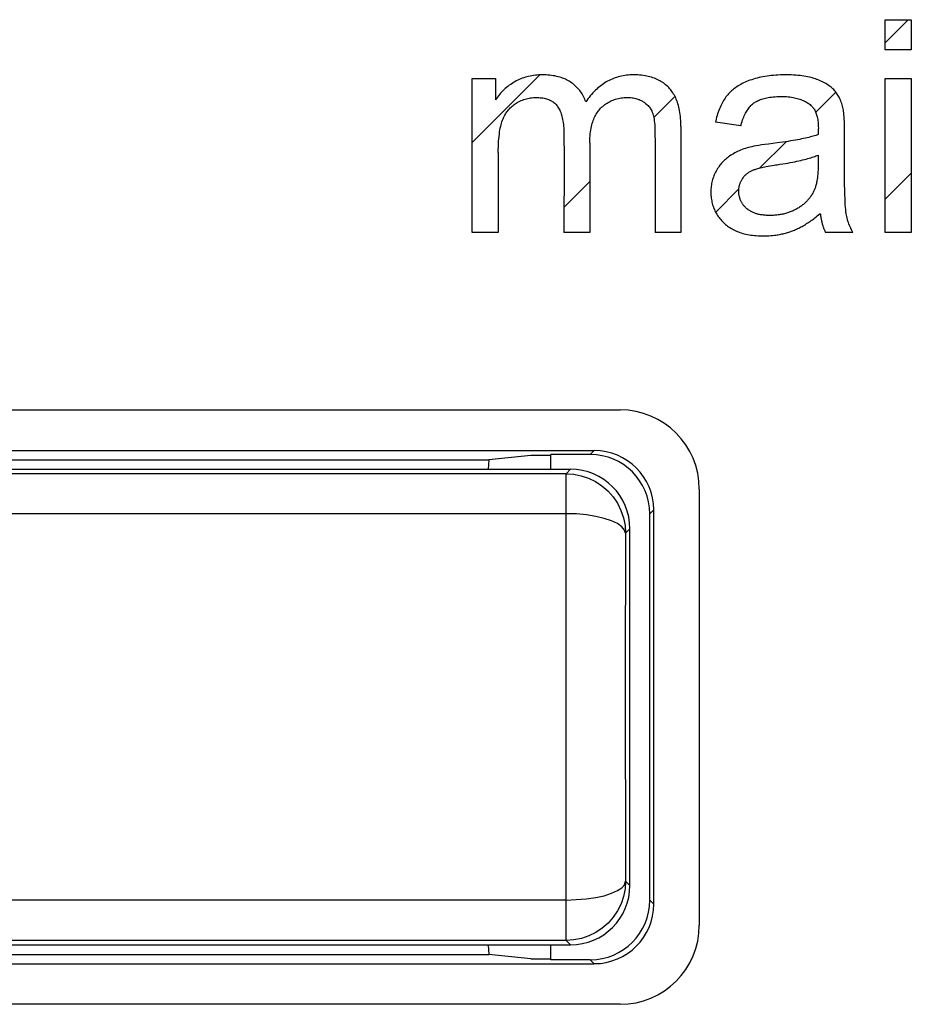
# Model space of a CAD drawing. Units: millimetres. Extents: x -124 to 50, y -51 to 71.
# Drawn here: x 27 to 31, y -12 to -7 of the extents above; entities that cross this region are included whole.
import ezdxf

# ---------------------------------------------------------------- set-up
doc = ezdxf.new("R2010")
doc.units = ezdxf.units.MM
doc.header["$LTSCALE"] = 30.734
for name, color, linetype in [('ASSI', 7, 'CONTINUOUS'), ('CURVE', 7, 'CONTINUOUS'), ('DRAFT', 7, 'CONTINUOUS'), ('RACCORDO', 7, 'CONTINUOUS')]:
    doc.layers.add(name, color=color, linetype=linetype)

msp = doc.modelspace()

# ---------------------------------------------------------------- linework, layer by layer
at = {"layer": 'ASSI', "color": 7, "linetype": 'CONTINUOUS'}
for p, q in [((22.2372, -9.37), (29.877, -9.37)), ((29.8571, -9.3899), (29.6571, -9.3899)), ((29.6571, -9.4649), (29.6571, -9.3899)), ((26.6571, -9.4163), (29.3448, -9.4163)), ((29.3448, -9.4163), (29.3422, -9.4649)), ((29.5571, -9.3951), (29.3448, -9.4163)), ((29.6571, -9.3951), (29.5571, -9.3951)), ((30.177, -11.6598), (30.177, -9.67)), ((30.1571, -11.6399), (30.1571, -9.6899)), ((29.3422, -11.8649), (29.3448, -11.9134)), ((29.6571, -11.9399), (29.6571, -11.8649)), ((26.6571, -11.9134), (29.3448, -11.9134)), ((29.5571, -11.9347), (29.3448, -11.9134)), ((22.2372, -11.9598), (29.877, -11.9598)), ((29.5571, -11.9347), (29.6571, -11.9347)), ((29.8571, -11.9399), (29.6571, -11.9399))]:
    msp.add_line(p, q, dxfattribs=at)
at = {"layer": 'ASSI', "color": 250, "linetype": 'CONTINUOUS'}
for p, q in [((29.8571, -9.3899), (29.877, -9.37)), ((30.1571, -9.6899), (30.177, -9.67)), ((30.177, -11.6598), (30.1571, -11.6399)), ((29.877, -11.9598), (29.8571, -11.9399))]:
    msp.add_line(p, q, dxfattribs=at)
at = {"layer": 'ASSI', "color": 7, "linetype": 'CONTINUOUS'}
for centre, major_axis, start_param, end_param in [((29.8571, -9.6899), (-0.2121, -0.2121), 2.356208, 3.926977), ((29.877, -9.67), (0.2121, 0.2121), -0.785384, 0.785384), ((29.8571, -11.6399), (0.2121, -0.2121), -0.785384, 0.785384), ((29.877, -11.6598), (0.2121, -0.2121), -0.785384, 0.785384)]:
    msp.add_ellipse(centre, major_axis=major_axis, ratio=0.999973, start_param=start_param, end_param=end_param, dxfattribs=at)
at = {"layer": 'CURVE', "color": 250, "linetype": 'CONTINUOUS'}
for p, q in [((31.3451, -7.1957), (31.477, -7.1957)), ((31.3451, -7.3473), (31.3451, -7.1957)), ((31.477, -7.1957), (31.477, -7.3473)), ((31.477, -7.3473), (31.3451, -7.3473)), ((29.2608, -7.4917), (29.3786, -7.4917)), ((29.2608, -8.2696), (29.2608, -7.4917)), ((29.3786, -7.4917), (29.3786, -7.6009)), ((31.3451, -7.4917), (31.477, -7.4917)), ((31.3451, -8.2696), (31.3451, -7.4917)), ((31.477, -7.4917), (31.477, -8.2696)), ((30.3146, -7.7356), (30.3146, -8.2696)), ((30.6171, -7.7311), (30.4883, -7.7135)), ((31.1401, -7.9633), (31.1401, -7.7641)), ((29.8547, -7.8176), (29.8547, -8.2696)), ((30.7993, -7.8179), (30.7555, -7.8234)), ((29.3927, -7.8662), (29.3927, -8.2696)), ((30.1848, -7.8885), (30.1848, -7.9974)), ((29.7248, -7.902), (29.7247, -7.9939)), ((29.7247, -7.9939), (29.7234, -8.1777)), ((30.1848, -7.9974), (30.1837, -8.2696)), ((29.7234, -8.1777), (29.7231, -8.2696)), ((29.3927, -8.2696), (29.2608, -8.2696)), ((29.8547, -8.2696), (29.7231, -8.2696)), ((30.3146, -8.2696), (30.1837, -8.2696)), ((31.1821, -8.2696), (31.0443, -8.2696)), ((31.477, -8.2696), (31.3451, -8.2696)), ((22.1071, -9.1649), (30.0071, -9.1649)), ((30.4071, -9.5649), (30.4071, -11.7649)), ((30.0071, -12.1649), (22.1071, -12.1649))]:
    msp.add_line(p, q, dxfattribs=at)
at = {"layer": 'CURVE', "color": 7, "linetype": 'CONTINUOUS'}
for p, q in [((31.3451, -7.3118), (31.4612, -7.1957)), ((29.2608, -7.8156), (29.6019, -7.4744)), ((30.1772, -7.6895), (30.2841, -7.5826)), ((30.9944, -7.6626), (31.096, -7.5609)), ((30.7132, -7.9437), (30.8454, -7.8115)), ((31.3451, -8.1021), (31.477, -7.9702)), ((29.7236, -8.143), (29.8547, -8.0119)), ((30.4897, -8.1673), (30.6069, -8.05)), ((31.1776, -8.2696), (31.1805, -8.2666))]:
    msp.add_line(p, q, dxfattribs=at)
at = {"layer": 'CURVE', "color": 250, "linetype": 'CONTINUOUS'}
for points in [[(29.8344, -7.6105), (29.8318, -7.6035), (29.829, -7.5966), (29.8259, -7.5899), (29.8227, -7.5833), (29.8192, -7.5769), (29.8156, -7.5707), (29.8118, -7.5647), (29.8077, -7.5589), (29.8035, -7.5532), (29.7991, -7.5477), (29.7944, -7.5424), (29.7896, -7.5373), (29.7846, -7.5323), (29.7793, -7.5275), (29.7739, -7.5229), (29.7682, -7.5184), (29.7623, -7.5141), (29.7562, -7.5099), (29.7502, -7.5062), (29.744, -7.5027), (29.7376, -7.4994), (29.7311, -7.4963), (29.7242, -7.4933), (29.7173, -7.4906), (29.71, -7.488), (29.7026, -7.4857), (29.6948, -7.4835), (29.687, -7.4816), (29.6787, -7.4799), (29.6704, -7.4784), (29.6615, -7.4771), (29.6527, -7.476), (29.6433, -7.4752), (29.6338, -7.4746), (29.6242, -7.4742), (29.6146, -7.4741), (29.6068, -7.4742), (29.5976, -7.4745), (29.5885, -7.4751), (29.5797, -7.476), (29.5708, -7.4771), (29.5623, -7.4784), (29.5538, -7.48), (29.5455, -7.4818), (29.5373, -7.4839), (29.5292, -7.4862), (29.5213, -7.4887), (29.5135, -7.4915), (29.5058, -7.4945), (29.4982, -7.4977), (29.4907, -7.5012), (29.4833, -7.5049), (29.4761, -7.5089), (29.4692, -7.5129), (29.4624, -7.5172), (29.4552, -7.522), (29.4481, -7.527), (29.4412, -7.5321), (29.4346, -7.5375), (29.4281, -7.543), (29.4218, -7.5487), (29.4158, -7.5545), (29.4099, -7.5606), (29.4042, -7.5668), (29.3987, -7.5733), (29.3934, -7.5799), (29.3883, -7.5867), (29.3833, -7.5937), (29.3786, -7.6009)], [(30.3146, -7.7356), (30.3146, -7.7279), (30.3143, -7.7165), (30.3138, -7.705), (30.313, -7.6943), (30.312, -7.6836), (30.3108, -7.6737), (30.3094, -7.6638), (30.3078, -7.6545), (30.3059, -7.6453), (30.3039, -7.6367), (30.3017, -7.6281), (30.2993, -7.6201), (30.2967, -7.6122), (30.294, -7.6047), (30.291, -7.5974), (30.288, -7.5905), (30.2847, -7.5837), (30.2813, -7.5772), (30.2776, -7.5709), (30.2739, -7.565), (30.27, -7.5592), (30.2659, -7.5536), (30.2616, -7.5483), (30.2572, -7.5431), (30.2526, -7.5382), (30.2476, -7.5332), (30.2423, -7.5284), (30.2369, -7.5238), (30.2313, -7.5194), (30.2256, -7.5152), (30.2197, -7.5112), (30.2136, -7.5074), (30.2073, -7.5038), (30.2008, -7.5004), (30.1942, -7.4972), (30.1873, -7.4942), (30.1803, -7.4914), (30.1729, -7.4888), (30.1655, -7.4864), (30.1577, -7.4841), (30.1498, -7.4822), (30.1415, -7.4803), (30.1332, -7.4788), (30.1243, -7.4774), (30.1154, -7.4763), (30.106, -7.4754), (30.0966, -7.4747), (30.0866, -7.4743), (30.0766, -7.4741), (30.0745, -7.4741), (30.0655, -7.4742), (30.0565, -7.4746), (30.0478, -7.4753), (30.0391, -7.4762), (30.0306, -7.4773), (30.0222, -7.4787), (30.014, -7.4803), (30.0058, -7.4822), (29.9978, -7.4843), (29.9899, -7.4867), (29.9821, -7.4893), (29.9744, -7.4921), (29.9668, -7.4952), (29.9593, -7.4985), (29.9519, -7.5021), (29.9446, -7.5059), (29.9374, -7.51), (29.9303, -7.5143), (29.9232, -7.5189), (29.9163, -7.5238), (29.9094, -7.5289), (29.9026, -7.5343), (29.8958, -7.5399), (29.8892, -7.5458), (29.8826, -7.5521), (29.8762, -7.5586), (29.8697, -7.5655), (29.8634, -7.5725), (29.857, -7.58), (29.8509, -7.5877), (29.8447, -7.5959), (29.8387, -7.6042), (29.8344, -7.6105)], [(31.1401, -7.7641), (31.1399, -7.745), (31.1397, -7.726), (31.1392, -7.7113), (31.1386, -7.6967), (31.138, -7.6856), (31.1372, -7.6745), (31.1364, -7.6663), (31.1354, -7.6582), (31.1346, -7.6522), (31.1335, -7.6464), (31.1319, -7.6393), (31.1301, -7.6321), (31.1281, -7.625), (31.126, -7.6183), (31.1237, -7.6117), (31.1213, -7.6054), (31.1186, -7.5991), (31.1159, -7.5932), (31.113, -7.5874), (31.11, -7.5818), (31.1067, -7.5764), (31.1034, -7.5712), (31.0999, -7.5661), (31.0963, -7.5612), (31.0925, -7.5564), (31.089, -7.5523), (31.0852, -7.5484), (31.0811, -7.5444), (31.0769, -7.5406), (31.0723, -7.5367), (31.0675, -7.5329), (31.0623, -7.5291), (31.057, -7.5255), (31.0512, -7.5217), (31.0452, -7.5182), (31.0387, -7.5146), (31.0321, -7.5112), (31.0249, -7.5076), (31.0175, -7.5043), (31.0095, -7.5009), (31.0013, -7.4977), (31.0009, -7.4975), (30.9938, -7.495), (30.9866, -7.4926), (30.9709, -7.4882), (30.9624, -7.4861), (30.9539, -7.4843), (30.9446, -7.4825), (30.9353, -7.4809), (30.9253, -7.4794), (30.9153, -7.4782), (30.9044, -7.477), (30.8935, -7.4761), (30.8818, -7.4753), (30.8701, -7.4747), (30.8575, -7.4743), (30.8449, -7.4741), (30.8393, -7.4741), (30.8281, -7.4742), (30.8162, -7.4745), (30.8042, -7.475), (30.7928, -7.4757), (30.7813, -7.4766), (30.7704, -7.4777), (30.7594, -7.479), (30.7489, -7.4804), (30.7384, -7.4821), (30.7284, -7.4839), (30.7183, -7.4859), (30.7086, -7.4881), (30.699, -7.4905), (30.6897, -7.493), (30.6804, -7.4957), (30.6715, -7.4986), (30.6626, -7.5017), (30.6539, -7.5049), (30.6459, -7.5081), (30.6381, -7.5115), (30.6307, -7.515), (30.6233, -7.5186), (30.6164, -7.5222), (30.6096, -7.5261), (30.6032, -7.53), (30.5968, -7.534), (30.5909, -7.5381), (30.585, -7.5424), (30.5795, -7.5467), (30.5741, -7.5511), (30.5689, -7.5556), (30.564, -7.5603), (30.5592, -7.565), (30.5547, -7.5699), (30.5503, -7.5748), (30.5461, -7.5799), (30.5418, -7.5855), (30.5377, -7.5913), (30.5336, -7.5974), (30.5297, -7.6036), (30.5258, -7.6101), (30.5222, -7.6167), (30.5186, -7.6237), (30.5151, -7.6308), (30.5117, -7.6383), (30.5086, -7.6459), (30.5054, -7.6539), (30.5025, -7.662), (30.4996, -7.6706), (30.4969, -7.6792), (30.4943, -7.6884), (30.4919, -7.6976), (30.4883, -7.7135)], [(29.3927, -7.8662), (29.3928, -7.8529), (29.3931, -7.8379), (29.3937, -7.8229), (29.3944, -7.8096), (29.3954, -7.7963), (29.3965, -7.7845), (29.3979, -7.7727), (29.3993, -7.7623), (29.401, -7.7519), (29.4028, -7.7427), (29.4048, -7.7336), (29.4068, -7.7256), (29.409, -7.7176), (29.4113, -7.7105), (29.4137, -7.7035), (29.4164, -7.6968), (29.4193, -7.6902), (29.4223, -7.684), (29.4255, -7.6778), (29.4289, -7.672), (29.4325, -7.6663), (29.4362, -7.6609), (29.4401, -7.6556), (29.4442, -7.6506), (29.4486, -7.6457), (29.453, -7.641), (29.4577, -7.6365), (29.4626, -7.6322), (29.4676, -7.6281), (29.4729, -7.6241), (29.4784, -7.6203), (29.4823, -7.6178), (29.4886, -7.614), (29.4951, -7.6105), (29.5015, -7.6072), (29.508, -7.6043), (29.5145, -7.6016), (29.5212, -7.5991), (29.5278, -7.5969), (29.5346, -7.595), (29.5414, -7.5933), (29.5483, -7.5919), (29.5553, -7.5907), (29.5624, -7.5898), (29.5696, -7.5891), (29.5768, -7.5887), (29.5811, -7.5885), (29.5853, -7.5885), (29.5893, -7.5885), (29.5967, -7.5888), (29.6041, -7.5893), (29.6109, -7.59), (29.6177, -7.5909), (29.6239, -7.592), (29.63, -7.5934), (29.6357, -7.5949), (29.6413, -7.5967), (29.6465, -7.5986), (29.6516, -7.6008), (29.6563, -7.6031), (29.661, -7.6056), (29.6653, -7.6082), (29.6695, -7.6111), (29.6735, -7.6141), (29.6773, -7.6174), (29.6809, -7.6208), (29.6844, -7.6244), (29.6876, -7.6282), (29.6907, -7.6322), (29.6939, -7.6369), (29.6969, -7.6416), (29.6998, -7.6468), (29.7025, -7.6521), (29.7052, -7.6579), (29.7076, -7.6638), (29.7099, -7.6702), (29.712, -7.6767), (29.7141, -7.6838), (29.7158, -7.691), (29.7175, -7.6989), (29.7189, -7.7068), (29.7202, -7.7155), (29.7212, -7.7243), (29.722, -7.7338), (29.7226, -7.7434)], [(29.8547, -7.8176), (29.8548, -7.8102), (29.8549, -7.8028), (29.8554, -7.7922), (29.8561, -7.7816), (29.8569, -7.7718), (29.8581, -7.762), (29.8594, -7.7529), (29.861, -7.7439), (29.8627, -7.7355), (29.8646, -7.7272), (29.8667, -7.7195), (29.869, -7.7119), (29.8714, -7.7048), (29.8741, -7.6978), (29.8769, -7.6912), (29.8799, -7.6848), (29.8829, -7.6788), (29.8862, -7.6729), (29.8896, -7.6674), (29.8932, -7.662), (29.897, -7.6569), (29.9009, -7.652), (29.9049, -7.6474), (29.9091, -7.6429), (29.9142, -7.6379), (29.9195, -7.6332), (29.9248, -7.6287), (29.9303, -7.6244), (29.9359, -7.6205), (29.9416, -7.6167), (29.9474, -7.6132), (29.9533, -7.6099), (29.9594, -7.6068), (29.9656, -7.604), (29.9719, -7.6014), (29.9783, -7.5991), (29.9849, -7.5969), (29.9916, -7.5951), (29.9985, -7.5934), (30.0054, -7.592), (30.0126, -7.5908), (30.0199, -7.5899), (30.0275, -7.5891), (30.0351, -7.5887), (30.0402, -7.5885), (30.0452, -7.5885), (30.0497, -7.5885), (30.0542, -7.5887), (30.0609, -7.5891), (30.0675, -7.5898), (30.0738, -7.5907), (30.0801, -7.5919), (30.0861, -7.5933), (30.092, -7.5949), (30.0977, -7.5967), (30.1033, -7.5988), (30.1088, -7.6011), (30.1141, -7.6037), (30.1176, -7.6055), (30.1211, -7.6074), (30.1245, -7.6095), (30.1281, -7.6119), (30.1317, -7.6145), (30.1363, -7.6181), (30.1407, -7.6218), (30.1448, -7.6255), (30.1486, -7.6295), (30.1522, -7.6335), (30.1556, -7.6377), (30.1587, -7.642), (30.1616, -7.6464), (30.1643, -7.651), (30.1667, -7.6558), (30.1683, -7.659), (30.1697, -7.6623), (30.171, -7.6657), (30.1722, -7.6692), (30.1733, -7.6728), (30.1743, -7.6764), (30.1759, -7.6832), (30.1773, -7.69), (30.1787, -7.6984), (30.1799, -7.7068), (30.181, -7.7169), (30.1819, -7.7271), (30.1827, -7.7392), (30.1832, -7.7514)], [(30.6171, -7.7311), (30.6183, -7.7264), (30.6207, -7.718), (30.6233, -7.7096), (30.6259, -7.7019), (30.6286, -7.6944), (30.6314, -7.6874), (30.6343, -7.6805), (30.6373, -7.6742), (30.6404, -7.668), (30.6435, -7.6623), (30.6467, -7.6567), (30.65, -7.6516), (30.6534, -7.6466), (30.6568, -7.642), (30.6603, -7.6375), (30.6639, -7.6334), (30.6676, -7.6295), (30.6713, -7.6258), (30.6751, -7.6223), (30.6789, -7.6191), (30.6829, -7.616), (30.6869, -7.6132), (30.6911, -7.6105), (30.6956, -7.6079), (30.7002, -7.6054), (30.7052, -7.603), (30.7103, -7.6008), (30.7159, -7.5986), (30.7216, -7.5966), (30.7278, -7.5946), (30.734, -7.5928), (30.7409, -7.5911), (30.7477, -7.5897), (30.7553, -7.5883), (30.7629, -7.5871), (30.7712, -7.586), (30.7795, -7.5851), (30.7886, -7.5844), (30.7977, -7.5838), (30.8076, -7.5835), (30.8176, -7.5833), (30.82, -7.5833), (30.8296, -7.5834), (30.8386, -7.5837), (30.8477, -7.5842), (30.8561, -7.5849), (30.8644, -7.5858), (30.8722, -7.5868), (30.88, -7.5881), (30.8873, -7.5895), (30.8945, -7.591), (30.9012, -7.5927), (30.9079, -7.5946), (30.9141, -7.5966), (30.9203, -7.5988), (30.9262, -7.6011), (30.9319, -7.6035), (30.9373, -7.6061), (30.9426, -7.6088), (30.9476, -7.6117), (30.9525, -7.6147), (30.9572, -7.6178), (30.9617, -7.6211), (30.966, -7.6245), (30.9702, -7.6281), (30.9733, -7.631), (30.9763, -7.634), (30.9791, -7.6372), (30.9818, -7.6406), (30.9845, -7.6442), (30.9869, -7.648), (30.9893, -7.652), (30.9915, -7.6562), (30.9937, -7.6607), (30.9956, -7.6653), (30.9975, -7.6704), (30.9992, -7.6755), (31.0008, -7.6811), (31.0022, -7.6867), (31.0035, -7.6929), (31.0046, -7.6991), (31.0056, -7.7059), (31.0064, -7.7127), (31.0071, -7.7202), (31.0075, -7.7277), (31.0077, -7.7345), (31.0078, -7.7414), (31.0076, -7.7504), (31.0073, -7.7593), (31.007, -7.7676), (31.0067, -7.7759)], [(29.7226, -7.7434), (29.7231, -7.7642), (29.724, -7.8101), (29.7245, -7.8561), (29.7248, -7.902)], [(30.1832, -7.7514), (30.1844, -7.8341), (30.1848, -7.8885)], [(31.0067, -7.7759), (31.0008, -7.7779), (30.9948, -7.7799), (30.9888, -7.7817), (30.9817, -7.7838), (30.9747, -7.7858), (30.9676, -7.7877), (30.9593, -7.7897), (30.951, -7.7917), (30.9428, -7.7937), (30.9332, -7.7958), (30.9236, -7.7978), (30.914, -7.7997), (30.9029, -7.8019), (30.8918, -7.8039), (30.8808, -7.8058), (30.8681, -7.8079), (30.8554, -7.81), (30.8427, -7.8119), (30.8283, -7.814), (30.8138, -7.816), (30.7993, -7.8179)], [(30.7555, -7.8234), (30.7382, -7.8257), (30.721, -7.8281), (30.7071, -7.8303), (30.6933, -7.8327), (30.6824, -7.8347), (30.6715, -7.837), (30.663, -7.8389), (30.6547, -7.841), (30.6486, -7.8428), (30.6401, -7.8455), (30.6316, -7.8483), (30.6236, -7.8513), (30.6157, -7.8544), (30.6081, -7.8577), (30.6006, -7.8611), (30.5934, -7.8646), (30.5863, -7.8683), (30.5795, -7.8721), (30.5727, -7.8761), (30.5663, -7.8802), (30.5599, -7.8844), (30.5544, -7.8883), (30.549, -7.8922), (30.5438, -7.8964), (30.5388, -7.9007), (30.5338, -7.9051), (30.5291, -7.9098), (30.5244, -7.9146), (30.5199, -7.9195), (30.5156, -7.9246), (30.5113, -7.9299), (30.5072, -7.9354), (30.5033, -7.9411), (30.4995, -7.9469), (30.4958, -7.9529), (30.4917, -7.9602), (30.4886, -7.966), (30.4856, -7.9719), (30.4829, -7.9779), (30.4804, -7.984), (30.478, -7.9901), (30.4759, -7.9964), (30.4739, -8.0027), (30.4722, -8.0091), (30.4707, -8.0156), (30.4693, -8.0222), (30.4682, -8.029), (30.4672, -8.0357), (30.4665, -8.0427), (30.466, -8.0497), (30.4656, -8.057), (30.4655, -8.0642), (30.4655, -8.0646), (30.4655, -8.067), (30.4657, -8.0745), (30.4661, -8.0819), (30.4667, -8.0891), (30.4675, -8.0962), (30.4685, -8.1031), (30.4696, -8.11), (30.471, -8.1167), (30.4726, -8.1233), (30.4744, -8.1297), (30.4763, -8.1361), (30.4785, -8.1423), (30.4808, -8.1485), (30.4834, -8.1545), (30.4861, -8.1604), (30.489, -8.1663), (30.4921, -8.172), (30.4954, -8.1776), (30.4989, -8.1832), (30.5027, -8.1887), (30.5066, -8.194), (30.5107, -8.1993), (30.515, -8.2045), (30.5195, -8.2096), (30.5243, -8.2146), (30.5293, -8.2196), (30.5344, -8.2244), (30.5394, -8.2288), (30.5445, -8.233), (30.5497, -8.2371), (30.5551, -8.241), (30.5608, -8.2447), (30.5665, -8.2483), (30.5724, -8.2518), (30.5785, -8.2551), (30.5848, -8.2582), (30.5912, -8.2612), (30.5979, -8.2641), (30.6047, -8.2668), (30.6118, -8.2693), (30.619, -8.2717), (30.6265, -8.274), (30.6341, -8.276), (30.642, -8.2779), (30.6501, -8.2797), (30.6585, -8.2812), (30.667, -8.2826), (30.676, -8.2839), (30.6849, -8.2849), (30.6944, -8.2857), (30.7039, -8.2864), (30.714, -8.2868), (30.724, -8.2871), (30.7315, -8.2871), (30.7398, -8.2871), (30.748, -8.2869), (30.7578, -8.2864), (30.7675, -8.2857), (30.7771, -8.2848), (30.7867, -8.2837)], [(30.6473, -8.1497), (30.646, -8.1487), (30.6433, -8.1461), (30.6406, -8.1435), (30.638, -8.1409), (30.6355, -8.1383), (30.6332, -8.1356), (30.6309, -8.1329), (30.6288, -8.1302), (30.6268, -8.1274), (30.6248, -8.1246), (30.623, -8.1217), (30.6213, -8.1188), (30.6196, -8.1159), (30.6181, -8.1129), (30.6167, -8.1099), (30.6153, -8.1069), (30.6141, -8.1038), (30.6129, -8.1006), (30.6118, -8.0975), (30.6109, -8.0942), (30.61, -8.0909), (30.6092, -8.0876), (30.6085, -8.0842), (30.6079, -8.0808), (30.6074, -8.0773), (30.607, -8.0737), (30.6067, -8.0701), (30.6065, -8.0664), (30.6064, -8.0627), (30.6064, -8.0608), (30.6065, -8.0562), (30.6067, -8.0526), (30.607, -8.0491), (30.6073, -8.0456), (30.6078, -8.0421), (30.6084, -8.0387), (30.609, -8.0354), (30.6098, -8.0321), (30.6106, -8.0288), (30.6116, -8.0256), (30.6126, -8.0224), (30.6138, -8.0193), (30.615, -8.0162), (30.6164, -8.0131), (30.6178, -8.0101), (30.6194, -8.007), (30.6211, -8.004), (30.6228, -8.001), (30.6247, -7.9981), (30.628, -7.9932), (30.6301, -7.9905), (30.6322, -7.9879), (30.6343, -7.9854), (30.6366, -7.9829), (30.6389, -7.9805), (30.6413, -7.9781), (30.6438, -7.9759), (30.6464, -7.9737), (30.649, -7.9715), (30.6517, -7.9695), (30.6546, -7.9674), (30.6575, -7.9655), (30.6605, -7.9637), (30.6635, -7.9619), (30.6667, -7.9601), (30.6699, -7.9585), (30.6733, -7.9569), (30.6767, -7.9554), (30.6839, -7.9525), (30.6883, -7.951), (30.6926, -7.9495), (30.6977, -7.9479), (30.7029, -7.9464), (30.7089, -7.9448), (30.7149, -7.9432), (30.7219, -7.9415), (30.729, -7.94), (30.737, -7.9382), (30.7451, -7.9366), (30.7543, -7.9349), (30.7636, -7.9333), (30.7741, -7.9315), (30.7846, -7.9299), (30.7914, -7.9289), (30.8002, -7.9276), (30.8141, -7.9256), (30.8281, -7.9234), (30.8409, -7.9213), (30.8538, -7.9191), (30.8657, -7.917), (30.8775, -7.9147), (30.8884, -7.9126), (30.8993, -7.9103), (30.9093, -7.9082), (30.9193, -7.9059), (30.9284, -7.9037), (30.9376, -7.9014), (30.9459, -7.8993), (30.9542, -7.897), (30.9618, -7.8948), (30.9694, -7.8925), (30.9763, -7.8903), (30.9831, -7.8881), (30.9894, -7.8859), (30.9956, -7.8836), (31.0012, -7.8815), (31.0067, -7.8792)], [(31.0067, -7.8792), (31.0066, -7.8913), (31.0066, -7.9034)], [(31.0066, -7.9034), (31.0067, -7.9275), (31.0067, -7.9392), (31.0065, -7.9471), (31.0062, -7.955), (31.0058, -7.9623), (31.0054, -7.9696), (31.0048, -7.9764), (31.0042, -7.9831), (31.0035, -7.9894), (31.0028, -7.9956), (31.0019, -8.0014), (31.001, -8.0072), (31.0001, -8.0125), (30.999, -8.0178), (30.998, -8.0227), (30.9968, -8.0276), (30.9956, -8.0321), (30.9943, -8.0366), (30.993, -8.0407), (30.9917, -8.0449), (30.9903, -8.0487), (30.9888, -8.0525), (30.9873, -8.056), (30.9857, -8.0594), (30.9837, -8.0636), (30.9815, -8.0678), (30.9793, -8.0718), (30.9769, -8.0758), (30.9745, -8.0797), (30.9721, -8.0835), (30.9695, -8.0873), (30.9669, -8.091), (30.9641, -8.0947), (30.9613, -8.0982), (30.9584, -8.1018), (30.9555, -8.1052), (30.9524, -8.1086), (30.9493, -8.1119), (30.9461, -8.1152), (30.9428, -8.1184), (30.9394, -8.1215), (30.9359, -8.1246), (30.9323, -8.1277), (30.9286, -8.1306), (30.9248, -8.1335), (30.921, -8.1364), (30.917, -8.1392), (30.9129, -8.1419), (30.9088, -8.1446), (30.9045, -8.1473), (30.8986, -8.1507), (30.8941, -8.1532), (30.8896, -8.1555), (30.885, -8.1578), (30.8803, -8.1599), (30.8757, -8.162), (30.8709, -8.1639), (30.8662, -8.1658), (30.8614, -8.1676), (30.8565, -8.1693), (30.8516, -8.1709), (30.8466, -8.1724), (30.8415, -8.1738), (30.8364, -8.1752), (30.8313, -8.1764), (30.826, -8.1775), (30.8208, -8.1786), (30.8154, -8.1795), (30.81, -8.1804), (30.8045, -8.1812), (30.799, -8.1818), (30.7934, -8.1824), (30.7877, -8.1829), (30.7819, -8.1833), (30.7761, -8.1835), (30.7702, -8.1837), (30.7642, -8.1838), (30.7628, -8.1838), (30.7568, -8.1837), (30.7513, -8.1836), (30.7457, -8.1833), (30.7405, -8.183), (30.7353, -8.1825), (30.7303, -8.182), (30.7254, -8.1814), (30.7207, -8.1807), (30.716, -8.1799), (30.7115, -8.1791), (30.7071, -8.1781), (30.7029, -8.1771), (30.6987, -8.176), (30.6947, -8.1748), (30.6908, -8.1735), (30.687, -8.1722), (30.6832, -8.1708), (30.6797, -8.1694), (30.6761, -8.1678), (30.6728, -8.1662), (30.6694, -8.1645), (30.6662, -8.1628), (30.6631, -8.161), (30.66, -8.1591), (30.6571, -8.1571), (30.6542, -8.1551), (30.6514, -8.153), (30.6473, -8.1497)], [(31.1821, -8.2696), (31.1783, -8.2626), (31.1746, -8.2556), (31.1712, -8.2485), (31.168, -8.2413), (31.165, -8.2341), (31.1622, -8.2268), (31.1596, -8.2195), (31.1572, -8.212), (31.155, -8.2045), (31.153, -8.197), (31.1512, -8.1893), (31.1497, -8.1817), (31.1487, -8.1762), (31.1468, -8.1634), (31.1458, -8.1538), (31.1449, -8.1443), (31.144, -8.1307), (31.1432, -8.1171), (31.1424, -8.0984), (31.1417, -8.0797), (31.1411, -8.0546), (31.1406, -8.0294), (31.1403, -7.9964), (31.1401, -7.9633)], [(30.7867, -8.2837), (30.7929, -8.2829), (30.7992, -8.282), (30.8054, -8.2809), (30.8115, -8.2798), (30.8177, -8.2786), (30.8238, -8.2773), (30.8298, -8.276), (30.8358, -8.2745), (30.8418, -8.2729), (30.8477, -8.2713), (30.8536, -8.2695), (30.8595, -8.2677), (30.8639, -8.2663), (30.8682, -8.2648), (30.8726, -8.2632), (30.8769, -8.2617), (30.8822, -8.2596), (30.8875, -8.2574), (30.8928, -8.2551), (30.8983, -8.2526), (30.9037, -8.2501), (30.9091, -8.2475), (30.9147, -8.2446), (30.9203, -8.2417), (30.9258, -8.2387), (30.9315, -8.2354), (30.9372, -8.2321), (30.9429, -8.2287), (30.9487, -8.225), (30.9545, -8.2213), (30.9603, -8.2175), (30.9663, -8.2134), (30.9722, -8.2092), (30.9781, -8.205), (30.9843, -8.2004), (30.9903, -8.1958), (30.9964, -8.1911), (31.0026, -8.1861), (31.0088, -8.181), (31.015, -8.1759), (31.0178, -8.1735)], [(31.0178, -8.1735), (31.0183, -8.1777), (31.0188, -8.182), (31.0194, -8.1863), (31.0201, -8.1906), (31.0208, -8.1949), (31.0215, -8.1992), (31.0223, -8.2033), (31.0231, -8.2073), (31.024, -8.2113), (31.0249, -8.2153), (31.0258, -8.2191), (31.0268, -8.2228), (31.0278, -8.2266), (31.0289, -8.2303), (31.03, -8.2338), (31.0311, -8.2373), (31.0322, -8.2408), (31.0335, -8.2443), (31.0347, -8.2476), (31.0359, -8.2509), (31.0372, -8.2541), (31.0386, -8.2574), (31.04, -8.2604), (31.0414, -8.2635), (31.0428, -8.2666), (31.0443, -8.2696)]]:
    msp.add_lwpolyline(points, dxfattribs=at)
for centre, start, end in [((30.0071, -9.5649), 0, 90), ((30.0071, -11.7649), 270, 360)]:
    msp.add_arc(centre, 0.4, start, end, dxfattribs=at)
at = {"layer": 'DRAFT', "color": 7, "linetype": 'CONTINUOUS'}
for p, q in [((29.6571, -9.4649), (29.6571, -9.3899)), ((26.6571, -9.4163), (29.3448, -9.4163)), ((29.3448, -9.4163), (29.3422, -9.4649)), ((29.5571, -9.3951), (29.3448, -9.4163)), ((29.6571, -9.3951), (29.5571, -9.3951)), ((29.3422, -11.8649), (29.3448, -11.9134)), ((29.6571, -11.9399), (29.6571, -11.8649)), ((26.6571, -11.9134), (29.3448, -11.9134)), ((29.5571, -11.9347), (29.3448, -11.9134)), ((29.5571, -11.9347), (29.6571, -11.9347))]:
    msp.add_line(p, q, dxfattribs=at)
at = {"layer": 'RACCORDO', "color": 7, "linetype": 'CONTINUOUS'}
for p, q in [((22.2372, -9.37), (29.877, -9.37)), ((29.8571, -9.3899), (29.6571, -9.3899)), ((22.3571, -9.4649), (29.7571, -9.4649)), ((29.7348, -9.4872), (22.3794, -9.4872)), ((30.177, -11.6598), (30.177, -9.67)), ((30.1571, -11.6399), (30.1571, -9.6899)), ((30.0322, -9.748), (30.0348, -9.7853)), ((30.0571, -11.5649), (30.0571, -9.7649)), ((22.3571, -11.8649), (29.7571, -11.8649)), ((29.7348, -11.8426), (22.3794, -11.8426)), ((22.2372, -11.9598), (29.877, -11.9598)), ((29.8571, -11.9399), (29.6571, -11.9399))]:
    msp.add_line(p, q, dxfattribs=at)
at = {"layer": 'RACCORDO', "color": 250, "linetype": 'CONTINUOUS'}
for p, q in [((29.8571, -9.3899), (29.877, -9.37)), ((29.7571, -9.4649), (29.7348, -9.4872)), ((29.7348, -11.8426), (29.7348, -9.4872)), ((29.7348, -9.6897), (22.3794, -9.6897)), ((30.1571, -9.6899), (30.177, -9.67)), ((30.0348, -9.7872), (30.0336, -10.5158)), ((30.0571, -9.7649), (30.0348, -9.7872)), ((30.0348, -9.7853), (30.0348, -9.7872)), ((30.0336, -10.5158), (30.0348, -11.5426)), ((30.0348, -11.5426), (30.0571, -11.5649)), ((29.7348, -11.6401), (22.3794, -11.6401)), ((30.177, -11.6598), (30.1571, -11.6399)), ((29.7348, -11.8426), (29.7571, -11.8649)), ((29.877, -11.9598), (29.8571, -11.9399))]:
    msp.add_line(p, q, dxfattribs=at)
for points in [[(29.7348, -9.4872), (29.7733, -9.4897), (29.7814, -9.4908)], [(30.0348, -9.7872), (30.0299, -9.7723), (30.0162, -9.7557), (29.9938, -9.739), (29.9635, -9.7246), (29.9264, -9.7131), (29.8841, -9.7034), (29.8377, -9.6952), (29.7877, -9.6904), (29.7348, -9.6897)], [(29.7348, -11.6401), (29.786, -11.6364), (29.8364, -11.6322), (29.8841, -11.6264), (29.927, -11.6168), (29.9638, -11.6038), (29.9938, -11.5908), (30.0162, -11.5776), (30.03, -11.5618), (30.0348, -11.5426)], [(30.0348, -11.5426), (30.0322, -11.5818), (30.0246, -11.6202), (30.012, -11.6574), (29.9946, -11.6926), (29.9728, -11.7252), (29.9469, -11.7547), (29.9174, -11.7806), (29.8848, -11.8024), (29.8496, -11.8198), (29.8125, -11.8324), (29.774, -11.84), (29.7348, -11.8426)]]:
    msp.add_lwpolyline(points, dxfattribs=at)
at = {"layer": 'RACCORDO', "color": 7, "linetype": 'CONTINUOUS'}
msp.add_lwpolyline([(29.7814, -9.4908), (29.8113, -9.4971), (29.8481, -9.5094), (29.8832, -9.5265), (29.9158, -9.5479), (29.9455, -9.5737), (29.9718, -9.6033), (29.9941, -9.6364), (30.0118, -9.672), (30.0245, -9.7094), (30.0322, -9.748)], dxfattribs=at)
for centre, major_axis, ratio, start_param, end_param in [((29.8571, -9.6899), (-0.2121, -0.2121), 0.999973, 2.356208, 3.926977), ((29.877, -9.67), (0.2121, 0.2121), 0.999973, -0.785384, 0.785384), ((29.7571, -9.7649), (0.2121, 0.2121), 0.999924, -0.78536, 0.78536), ((29.7571, -11.5649), (0.2121, -0.2121), 0.999924, -0.78536, 0.78536), ((29.8571, -11.6399), (0.2121, -0.2121), 0.999973, -0.785384, 0.785384), ((29.877, -11.6598), (0.2121, -0.2121), 0.999973, -0.785384, 0.785384)]:
    msp.add_ellipse(centre, major_axis=major_axis, ratio=ratio, start_param=start_param, end_param=end_param, dxfattribs=at)

doc.saveas('drawing.dxf')
